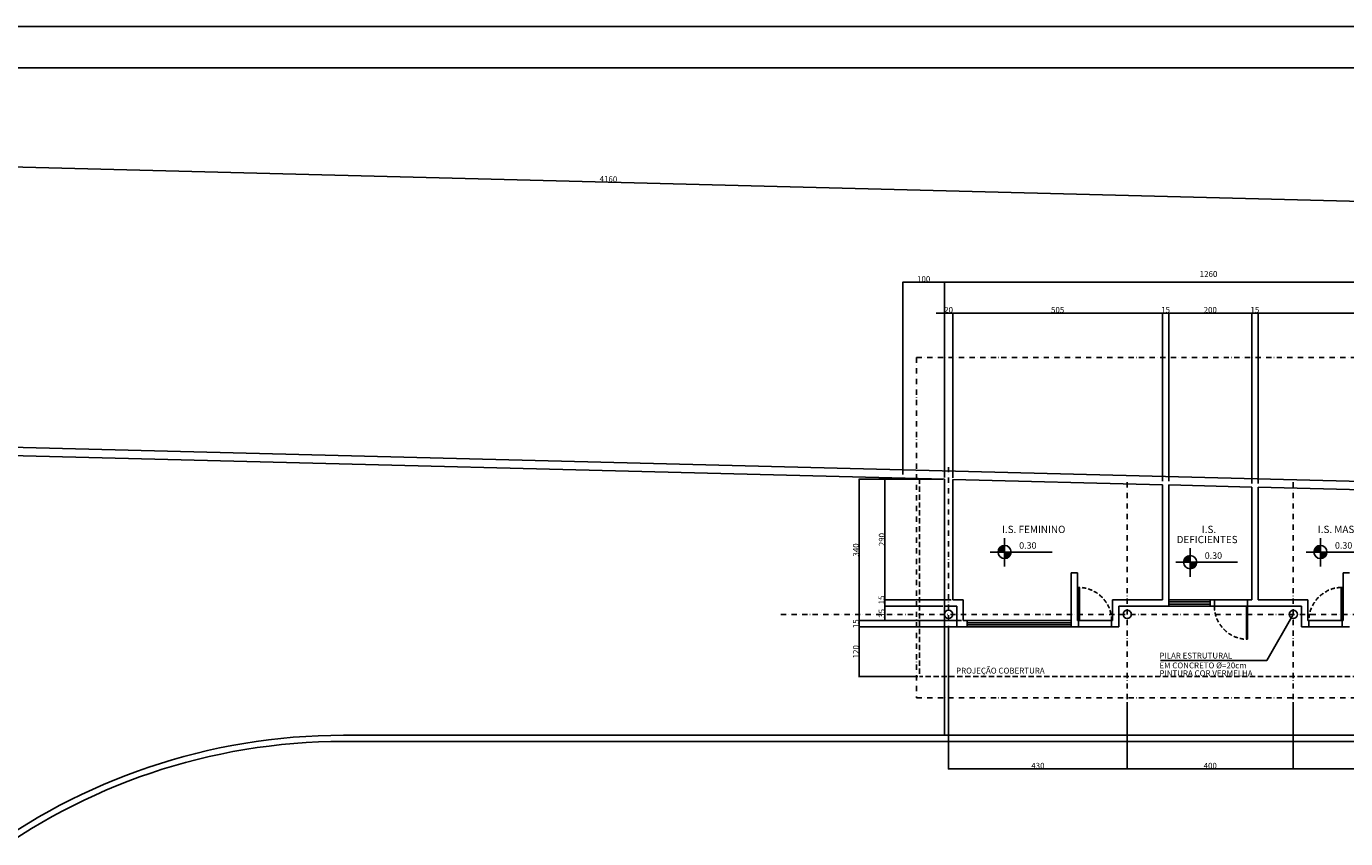
# Model space of a CAD drawing. Extents: x 2685 to 51405, y -603 to 24892.
# Drawn here: x 4390 to 7567, y 12789 to 14745 of the extents above; entities that cross this region are included whole.
import ezdxf

# ---------------------------------------------------------------- set-up
doc = ezdxf.new("R2010")
doc.units = 0
doc.header["$MEASUREMENT"] = 0
doc.header["$PDMODE"] = 34
doc.header["$PDSIZE"] = 50
doc.linetypes.add('DASHDOT', pattern=[25.4, 12.7, -6.35, 0, -6.35])
doc.linetypes.add('DASHED', pattern=[19.05, 12.7, -6.35])
doc.layers.get('0').update_dxf_attribs({"linetype": 'CONTINUOUS'})
doc.layers.get('DEFPOINTS').update_dxf_attribs({"linetype": 'CONTINUOUS'})
for name, color, linetype in [('COTAS', 8, 'CONTINUOUS'), ('DETALHES', 14, 'DASHDOT'), ('EIXOS', 10, 'DASHDOT'), ('L-01', 1, 'CONTINUOUS'), ('L-02', 2, 'CONTINUOUS'), ('L-03', 3, 'CONTINUOUS'), ('L-06', 6, 'CONTINUOUS'), ('PILARES', 6, 'CONTINUOUS'), ('PROJEÇÃO', 1, 'DASHED'), ('TEXTO-P', 3, 'CONTINUOUS')]:
    doc.layers.add(name, color=color, linetype=linetype)
doc.styles.add('ROMANS', font='romans.shx')
doc.styles.get("Standard").update_dxf_attribs({"font": 'romans.shx'})
doc.dimstyles.new('COTA100', dxfattribs={"dimscale": 0, "dimtxt": 14, "dimasz": 10, "dimexe": 0, "dimexo": 4, "dimgap": 0.8, "dimtad": 1, "dimdsep": 46, "dimtxsty": 'ROMANS', "dimblk": 'PONTO1', "dimblk1": 'PONTO3', "dimblk2": 'PONTO3', "dimsah": 1, "dimcen": 3, "dimclrd": 8, "dimclre": 8, "dimclrt": 3, "dimaunit": 1, "dimadec": 0, "dimazin": 0, "dimtfac": 1, "dimtdec": 0, "dimtix": 1, "dimtmove": 2, "dimatfit": 3, "dimldrblk": 'PONTO3', "dimfxl": 0, "dimtvp": 22.222222, "dimtolj": 1, "dimarcsym": 0})

# ---------------------------------------------------------------- blocks, each defined once
blk = doc.blocks.new('PONTO3')
at = {"color": 8}
blk.add_line((0, 0), (-1.01, 0), dxfattribs=at)
at = {"color": 1, "const_width": 0.2}
blk.add_lwpolyline([(-0.1, 0, 1), (0.1, 0, 1)], format="xyb", close=True, dxfattribs=at)
blk = doc.blocks.new('*D237')
at = {"color": 8, "linetype": 'ByBlock'}
for p, q in [((3695, 13749.3), (3712.3, 14422.7)), ((7860.9, 14316.5), (3722.3, 14422.5)), ((7860.8, 13922.7), (7870.9, 14316.2))]:
    blk.add_line(p, q, dxfattribs=at)
at = {"layer": 'DEFPOINTS', "color": 0, "linetype": 'ByBlock'}
for p in [(3712.3, 14422.7), (7860.7, 13918.7), (3694.9, 13745.3)]:
    blk.add_point(p, dxfattribs=at)
at = {"color": 8, "linetype": 'ByBlock', "xscale": 10, "yscale": 10, "zscale": 10}
for p, rotation in [((3712.3, 14422.7), 178.5334), ((7870.9, 14316.2), 358.5334)]:
    blk.add_blockref('PONTO3', p, dxfattribs=dict(at, rotation=rotation))
at = {"color": 3, "linetype": 'ByBlock', "insert": (5791.8, 14377.3), "char_height": 14, "attachment_point": 5, "rotation": 358.5334, "style": 'ROMANS'}
blk.add_mtext('\\A1;4160', dxfattribs=at)
blk = doc.blocks.new('PONTO1')
at = {"color": 1, "const_width": 0.2}
blk.add_lwpolyline([(-0.1, 0, 1), (0.1, 0, 1)], format="xyb", close=True, dxfattribs=at)
blk.add_circle((0, 0), 0.2)
blk = doc.blocks.new('PORTA-D')
at = {"layer": 'L-02'}
for p, q in [((-3, 0), (-3, 100)), ((-3, 100), (0, 100)), ((0, 0), (0, 100)), ((-3, 0), (0, 0))]:
    blk.add_line(p, q, dxfattribs=at)
at = {"layer": 'PROJEÇÃO'}
blk.add_arc((0, 0), 100, 91.7191, 180, dxfattribs=at)
blk = doc.blocks.new('PORTA-E')
at = {"layer": 'L-02'}
for p, q in [((3, 100), (0, 100)), ((0, 0), (0, 100)), ((3, 0), (3, 100)), ((3, 0), (0, 0))]:
    blk.add_line(p, q, dxfattribs=at)
at = {"layer": 'PROJEÇÃO'}
blk.add_arc((0, 0), 100, 0, 88.2809, dxfattribs=at)
blk = doc.blocks.new('*D246')
at = {"color": 8, "linetype": 'ByBlock'}
for p, q in [((20812.3, 13658.1), (20812.3, 14128.6)), ((20822.3, 14128.6), (22062.3, 14128.6)), ((22072.3, 13926.1), (22072.3, 14128.6))]:
    blk.add_line(p, q, dxfattribs=at)
at = {"layer": 'DEFPOINTS', "color": 0, "linetype": 'ByBlock'}
for p in [(22072.3, 14128.6), (22072.3, 13922.1), (20812.3, 13654.1)]:
    blk.add_point(p, dxfattribs=at)
at = {"color": 8, "linetype": 'ByBlock', "xscale": 10, "yscale": 10, "zscale": 10}
for p, rotation in [((20812.3, 14128.6), 179.9994), ((22072.3, 14128.6), 359.9994)]:
    blk.add_blockref('PONTO3', p, dxfattribs=dict(at, rotation=rotation))
at = {"color": 3, "linetype": 'ByBlock', "insert": (21448.2, 14148.6), "char_height": 14, "attachment_point": 5, "rotation": 359.9994, "style": 'ROMANS'}
blk.add_mtext('\\A1;1260', dxfattribs=at)
blk = doc.blocks.new('*D259')
at = {"color": 8, "linetype": 'ByBlock'}
for p, q in [((20802.3, 14054.4), (20792.3, 14054.4)), ((20812.3, 13658.1), (20812.3, 14054.4)), ((20812.3, 14054.4), (20832.3, 14054.4)), ((20832.3, 13657.6), (20832.3, 14054.4)), ((20842.3, 14054.4), (20852.3, 14054.4))]:
    blk.add_line(p, q, dxfattribs=at)
at = {"layer": 'DEFPOINTS', "color": 0, "linetype": 'ByBlock'}
for p in [(20832.3, 14054.4), (20812.3, 13654.1), (20832.3, 13653.6)]:
    blk.add_point(p, dxfattribs=at)
at = {"color": 8, "linetype": 'ByBlock', "xscale": 10, "yscale": 10, "zscale": 10}
blk.add_blockref('PONTO3', (20812.3, 14054.4), dxfattribs=at)
at = {"color": 8, "linetype": 'ByBlock', "xscale": 10, "yscale": 10, "zscale": 10, "rotation": 180}
blk.add_blockref('PONTO3', (20832.3, 14054.4), dxfattribs=at)
at = {"color": 3, "linetype": 'ByBlock', "insert": (20822.3, 14062.2), "char_height": 14, "attachment_point": 5, "style": 'ROMANS'}
blk.add_mtext('\\A1;20', dxfattribs=at)
blk = doc.blocks.new('*D260')
at = {"color": 8, "linetype": 'ByBlock'}
for p, q in [((6620.8, 13657.6), (6620.8, 14054.4)), ((6630.8, 14054.4), (7115.8, 14054.4)), ((7125.8, 13649.8), (7125.8, 14054.4))]:
    blk.add_line(p, q, dxfattribs=at)
at = {"layer": 'DEFPOINTS', "color": 0, "linetype": 'ByBlock'}
for p in [(7125.8, 14054.4), (6620.8, 13653.6), (7125.8, 13645.8)]:
    blk.add_point(p, dxfattribs=at)
at = {"color": 8, "linetype": 'ByBlock', "xscale": 10, "yscale": 10, "zscale": 10, "rotation": 180}
blk.add_blockref('PONTO3', (6620.8, 14054.4), dxfattribs=at)
at = {"color": 8, "linetype": 'ByBlock', "xscale": 10, "yscale": 10, "zscale": 10}
blk.add_blockref('PONTO3', (7125.8, 14054.4), dxfattribs=at)
at = {"color": 3, "linetype": 'ByBlock', "insert": (6873.3, 14062.2), "char_height": 14, "attachment_point": 5, "style": 'ROMANS'}
blk.add_mtext('\\A1;505', dxfattribs=at)
blk = doc.blocks.new('*D261')
at = {"color": 8, "linetype": 'ByBlock'}
for p, q in [((7115.8, 14054.4), (7105.8, 14054.4)), ((7125.8, 13649.8), (7125.8, 14054.4)), ((7125.8, 14054.4), (7140.8, 14054.4)), ((7140.8, 13649.4), (7140.8, 14054.4)), ((7150.8, 14054.4), (7160.8, 14054.4))]:
    blk.add_line(p, q, dxfattribs=at)
at = {"layer": 'DEFPOINTS', "color": 0, "linetype": 'ByBlock'}
for p in [(7140.8, 14054.4), (7125.8, 13645.8), (7140.8, 13645.4)]:
    blk.add_point(p, dxfattribs=at)
at = {"color": 8, "linetype": 'ByBlock', "xscale": 10, "yscale": 10, "zscale": 10}
blk.add_blockref('PONTO3', (7125.8, 14054.4), dxfattribs=at)
at = {"color": 8, "linetype": 'ByBlock', "xscale": 10, "yscale": 10, "zscale": 10, "rotation": 180}
blk.add_blockref('PONTO3', (7140.8, 14054.4), dxfattribs=at)
at = {"color": 3, "linetype": 'ByBlock', "insert": (7133.3, 14062.2), "char_height": 14, "attachment_point": 5, "style": 'ROMANS'}
blk.add_mtext('\\A1;15', dxfattribs=at)
blk = doc.blocks.new('*D262')
at = {"color": 8, "linetype": 'ByBlock'}
for p, q in [((7140.8, 13649.4), (7140.8, 14054.4)), ((7150.8, 14054.4), (7330.8, 14054.4)), ((7340.8, 13644.3), (7340.8, 14054.4))]:
    blk.add_line(p, q, dxfattribs=at)
at = {"layer": 'DEFPOINTS', "color": 0, "linetype": 'ByBlock'}
for p in [(7340.8, 14054.4), (7140.8, 13645.4), (7340.8, 13640.3)]:
    blk.add_point(p, dxfattribs=at)
at = {"color": 8, "linetype": 'ByBlock', "xscale": 10, "yscale": 10, "zscale": 10, "rotation": 180}
blk.add_blockref('PONTO3', (7140.8, 14054.4), dxfattribs=at)
at = {"color": 8, "linetype": 'ByBlock', "xscale": 10, "yscale": 10, "zscale": 10}
blk.add_blockref('PONTO3', (7340.8, 14054.4), dxfattribs=at)
at = {"color": 3, "linetype": 'ByBlock', "insert": (7240.8, 14062.2), "char_height": 14, "attachment_point": 5, "style": 'ROMANS'}
blk.add_mtext('\\A1;200', dxfattribs=at)
blk = doc.blocks.new('*D263')
at = {"color": 8, "linetype": 'ByBlock'}
for p, q in [((7330.8, 14054.4), (7320.8, 14054.4)), ((7340.8, 13644.3), (7340.8, 14054.4)), ((7340.8, 14054.4), (7355.8, 14054.4)), ((7355.8, 13643.9), (7355.8, 14054.4)), ((7365.8, 14054.4), (7375.8, 14054.4))]:
    blk.add_line(p, q, dxfattribs=at)
at = {"layer": 'DEFPOINTS', "color": 0, "linetype": 'ByBlock'}
for p in [(7355.8, 14054.4), (7340.8, 13640.3), (7355.8, 13639.9)]:
    blk.add_point(p, dxfattribs=at)
at = {"color": 8, "linetype": 'ByBlock', "xscale": 10, "yscale": 10, "zscale": 10}
blk.add_blockref('PONTO3', (7340.8, 14054.4), dxfattribs=at)
at = {"color": 8, "linetype": 'ByBlock', "xscale": 10, "yscale": 10, "zscale": 10, "rotation": 180}
blk.add_blockref('PONTO3', (7355.8, 14054.4), dxfattribs=at)
at = {"color": 3, "linetype": 'ByBlock', "insert": (7348.3, 14062.2), "char_height": 14, "attachment_point": 5, "style": 'ROMANS'}
blk.add_mtext('\\A1;15', dxfattribs=at)
blk = doc.blocks.new('*D264')
at = {"color": 8, "linetype": 'ByBlock'}
for p, q in [((7355.8, 13643.9), (7355.8, 14054.4)), ((7365.8, 14054.4), (7870.8, 14054.4)), ((7880.8, 13906.1), (7880.8, 14054.4))]:
    blk.add_line(p, q, dxfattribs=at)
at = {"layer": 'DEFPOINTS', "color": 0, "linetype": 'ByBlock'}
for p in [(7880.8, 14054.4), (7880.8, 13902.1), (7355.8, 13639.9)]:
    blk.add_point(p, dxfattribs=at)
at = {"color": 8, "linetype": 'ByBlock', "xscale": 10, "yscale": 10, "zscale": 10, "rotation": 180}
blk.add_blockref('PONTO3', (7355.8, 14054.4), dxfattribs=at)
at = {"color": 8, "linetype": 'ByBlock', "xscale": 10, "yscale": 10, "zscale": 10}
blk.add_blockref('PONTO3', (7880.8, 14054.4), dxfattribs=at)
at = {"color": 3, "linetype": 'ByBlock', "insert": (7618.3, 14062.2), "char_height": 14, "attachment_point": 5, "style": 'ROMANS'}
blk.add_mtext('\\A1;505', dxfattribs=at)
blk = doc.blocks.new('*D265')
at = {"color": 8, "linetype": 'ByBlock'}
for p, q in [((20606.9, 13323.7), (20606.9, 13333.7)), ((20853.3, 13313.7), (20606.9, 13313.7)), ((20606.9, 13298.7), (20606.9, 13313.7)), ((20838.3, 13298.7), (20606.9, 13298.7)), ((20606.9, 13288.7), (20606.9, 13278.7))]:
    blk.add_line(p, q, dxfattribs=at)
at = {"layer": 'DEFPOINTS', "color": 0, "linetype": 'ByBlock'}
for p in [(20606.9, 13313.7), (20857.3, 13313.7), (20842.3, 13298.7)]:
    blk.add_point(p, dxfattribs=at)
at = {"color": 8, "linetype": 'ByBlock', "xscale": 10, "yscale": 10, "zscale": 10}
for p, rotation in [((20606.9, 13313.7), 270), ((20606.9, 13298.7), 90)]:
    blk.add_blockref('PONTO3', p, dxfattribs=dict(at, rotation=rotation))
at = {"color": 3, "linetype": 'ByBlock', "insert": (20599.1, 13306.2), "char_height": 14, "attachment_point": 5, "rotation": 90, "style": 'ROMANS'}
blk.add_mtext('\\A1;15', dxfattribs=at)
blk = doc.blocks.new('*D266')
at = {"color": 8, "linetype": 'ByBlock'}
for p, q in [((6596.8, 13348.7), (6457.6, 13348.7)), ((6457.6, 13323.7), (6457.6, 13338.7)), ((6641.8, 13313.7), (6457.6, 13313.7))]:
    blk.add_line(p, q, dxfattribs=at)
at = {"layer": 'DEFPOINTS', "color": 0, "linetype": 'ByBlock'}
for p in [(6457.6, 13348.7), (6600.8, 13348.7), (6645.8, 13313.7)]:
    blk.add_point(p, dxfattribs=at)
at = {"color": 8, "linetype": 'ByBlock', "xscale": 10, "yscale": 10, "zscale": 10}
for p, rotation in [((6457.6, 13348.7), 90), ((6457.6, 13313.7), 270)]:
    blk.add_blockref('PONTO3', p, dxfattribs=dict(at, rotation=rotation))
at = {"color": 3, "linetype": 'ByBlock', "insert": (6449.8, 13331.2), "char_height": 14, "attachment_point": 5, "rotation": 90, "style": 'ROMANS'}
blk.add_mtext('\\A1;35', dxfattribs=at)
blk = doc.blocks.new('*D267')
at = {"color": 8, "linetype": 'ByBlock'}
for p, q in [((6457.6, 13373.7), (6457.6, 13383.7)), ((6616.8, 13363.7), (6457.6, 13363.7)), ((6457.6, 13348.7), (6457.6, 13363.7)), ((6457.6, 13348.7), (6457.6, 13363.7)), ((6596.8, 13348.7), (6457.6, 13348.7)), ((6457.6, 13338.7), (6457.6, 13328.7))]:
    blk.add_line(p, q, dxfattribs=at)
at = {"layer": 'DEFPOINTS', "color": 0, "linetype": 'ByBlock'}
for p in [(6457.6, 13363.7), (6600.8, 13348.7), (6620.8, 13363.7)]:
    blk.add_point(p, dxfattribs=at)
at = {"color": 8, "linetype": 'ByBlock', "xscale": 10, "yscale": 10, "zscale": 10}
for p, rotation in [((6457.6, 13363.7), 270), ((6457.6, 13348.7), 90)]:
    blk.add_blockref('PONTO3', p, dxfattribs=dict(at, rotation=rotation))
at = {"color": 3, "linetype": 'ByBlock', "insert": (6449.1, 13363.5), "char_height": 14, "attachment_point": 5, "rotation": 90, "style": 'ROMANS'}
blk.add_mtext('\\A1;15', dxfattribs=at)
blk = doc.blocks.new('*D268')
at = {"color": 8, "linetype": 'ByBlock'}
for p, q in [((6596.8, 13654.1), (6457.6, 13654.1)), ((6457.6, 13373.7), (6457.6, 13644.1)), ((6616.8, 13363.7), (6457.6, 13363.7))]:
    blk.add_line(p, q, dxfattribs=at)
at = {"layer": 'DEFPOINTS', "color": 0, "linetype": 'ByBlock'}
for p in [(6457.6, 13654.1), (6600.8, 13654.1), (6620.8, 13363.7)]:
    blk.add_point(p, dxfattribs=at)
at = {"color": 8, "linetype": 'ByBlock', "xscale": 10, "yscale": 10, "zscale": 10}
for p, rotation in [((6457.6, 13654.1), 90), ((6457.6, 13363.7), 270)]:
    blk.add_blockref('PONTO3', p, dxfattribs=dict(at, rotation=rotation))
at = {"color": 3, "linetype": 'ByBlock', "insert": (6449.8, 13508.9), "char_height": 14, "attachment_point": 5, "rotation": 90, "style": 'ROMANS'}
blk.add_mtext('\\A1;290', dxfattribs=at)
blk = doc.blocks.new('*D269')
at = {"color": 8, "linetype": 'ByBlock'}
for p, q in [((20808.3, 13654.1), (20606.9, 13654.1)), ((20606.9, 13644.1), (20606.9, 13323.7)), ((20853.3, 13313.7), (20606.9, 13313.7))]:
    blk.add_line(p, q, dxfattribs=at)
at = {"layer": 'DEFPOINTS', "color": 0, "linetype": 'ByBlock'}
for p in [(20812.3, 13654.1), (20606.9, 13313.7), (20857.3, 13313.7)]:
    blk.add_point(p, dxfattribs=at)
at = {"color": 8, "linetype": 'ByBlock', "xscale": 10, "yscale": 10, "zscale": 10}
for p, rotation in [((20606.9, 13654.1), 90), ((20606.9, 13313.7), 270)]:
    blk.add_blockref('PONTO3', p, dxfattribs=dict(at, rotation=rotation))
at = {"color": 3, "linetype": 'ByBlock', "insert": (20599.1, 13483.9), "char_height": 14, "attachment_point": 5, "rotation": 90, "style": 'ROMANS'}
blk.add_mtext('\\A1;340', dxfattribs=at)
blk = doc.blocks.new('*D270')
at = {"color": 8, "linetype": 'ByBlock'}
for p, q in [((20712.3, 13665.7), (20712.3, 14128.6)), ((20802.3, 14128.6), (20722.3, 14128.6)), ((20812.3, 13662.1), (20812.3, 14128.6))]:
    blk.add_line(p, q, dxfattribs=at)
at = {"layer": 'DEFPOINTS', "color": 0, "linetype": 'ByBlock'}
for p in [(20712.3, 14128.6), (20712.3, 13661.7), (20812.3, 13658.1)]:
    blk.add_point(p, dxfattribs=at)
at = {"color": 8, "linetype": 'ByBlock', "xscale": 10, "yscale": 10, "zscale": 10}
for p, rotation in [((20712.3, 14128.6), 179.9994), ((20812.3, 14128.6), 359.9994)]:
    blk.add_blockref('PONTO3', p, dxfattribs=dict(at, rotation=rotation))
at = {"color": 3, "linetype": 'ByBlock', "insert": (20762.3, 14136.4), "char_height": 14, "attachment_point": 5, "rotation": 359.9994, "style": 'ROMANS'}
blk.add_mtext('\\A1;100', dxfattribs=at)
blk = doc.blocks.new('*D271')
at = {"color": 8, "linetype": 'ByBlock'}
for p, q in [((20822.3, 13117), (20822.3, 12956.3)), ((21252.3, 13117), (21252.3, 12956.3)), ((20832.3, 12956.3), (21242.3, 12956.3))]:
    blk.add_line(p, q, dxfattribs=at)
at = {"layer": 'DEFPOINTS', "color": 0, "linetype": 'ByBlock'}
for p in [(20822.3, 13121), (21252.3, 13121), (21252.3, 12956.3)]:
    blk.add_point(p, dxfattribs=at)
at = {"color": 8, "linetype": 'ByBlock', "xscale": 10, "yscale": 10, "zscale": 10, "rotation": 180}
blk.add_blockref('PONTO3', (20822.3, 12956.3), dxfattribs=at)
at = {"color": 8, "linetype": 'ByBlock', "xscale": 10, "yscale": 10, "zscale": 10}
blk.add_blockref('PONTO3', (21252.3, 12956.3), dxfattribs=at)
at = {"color": 3, "linetype": 'ByBlock', "insert": (21037.3, 12964.1), "char_height": 14, "attachment_point": 5, "style": 'ROMANS'}
blk.add_mtext('\\A1;430', dxfattribs=at)
blk = doc.blocks.new('*D272')
at = {"color": 8, "linetype": 'ByBlock'}
for p, q in [((7040.8, 13117), (7040.8, 12956.3)), ((7440.8, 13117), (7440.8, 12956.3)), ((7050.8, 12956.3), (7430.8, 12956.3))]:
    blk.add_line(p, q, dxfattribs=at)
at = {"layer": 'DEFPOINTS', "color": 0, "linetype": 'ByBlock'}
for p in [(7040.8, 13121), (7440.8, 13121), (7440.8, 12956.3)]:
    blk.add_point(p, dxfattribs=at)
at = {"color": 8, "linetype": 'ByBlock', "xscale": 10, "yscale": 10, "zscale": 10, "rotation": 180}
blk.add_blockref('PONTO3', (7040.8, 12956.3), dxfattribs=at)
at = {"color": 8, "linetype": 'ByBlock', "xscale": 10, "yscale": 10, "zscale": 10}
blk.add_blockref('PONTO3', (7440.8, 12956.3), dxfattribs=at)
at = {"color": 3, "linetype": 'ByBlock', "insert": (7240.8, 12964.1), "char_height": 14, "attachment_point": 5, "style": 'ROMANS'}
blk.add_mtext('\\A1;400', dxfattribs=at)
blk = doc.blocks.new('*D273')
at = {"color": 8, "linetype": 'ByBlock'}
for p, q in [((7440.8, 13117), (7440.8, 12956.3)), ((7870.8, 13117), (7870.8, 12956.3)), ((7450.8, 12956.3), (7860.8, 12956.3))]:
    blk.add_line(p, q, dxfattribs=at)
at = {"layer": 'DEFPOINTS', "color": 0, "linetype": 'ByBlock'}
for p in [(7440.8, 13121), (7870.8, 13121), (7870.8, 12956.3)]:
    blk.add_point(p, dxfattribs=at)
at = {"color": 8, "linetype": 'ByBlock', "xscale": 10, "yscale": 10, "zscale": 10, "rotation": 180}
blk.add_blockref('PONTO3', (7440.8, 12956.3), dxfattribs=at)
at = {"color": 8, "linetype": 'ByBlock', "xscale": 10, "yscale": 10, "zscale": 10}
blk.add_blockref('PONTO3', (7870.8, 12956.3), dxfattribs=at)
at = {"color": 3, "linetype": 'ByBlock', "insert": (7655.8, 12964.1), "char_height": 14, "attachment_point": 5, "style": 'ROMANS'}
blk.add_mtext('\\A1;430', dxfattribs=at)
blk = doc.blocks.new('*X4')
at = {"color": 0}
for p, q in [((3027.2, 4896.1), (3034.7, 4903.6)), ((3027.3, 4896.3), (3034.6, 4903.6)), ((3027.3, 4896.5), (3034.4, 4903.6)), ((3027.3, 4896.7), (3034.2, 4903.6)), ((3027.3, 4896.9), (3034, 4903.6)), ((3027.3, 4897.1), (3033.8, 4903.6)), ((3027.4, 4896.1), (3034.8, 4903.5)), ((3027.4, 4897.3), (3033.6, 4903.5)), ((3027.4, 4897.5), (3033.4, 4903.5)), ((3027.5, 4897.8), (3033.1, 4903.4)), ((3027.5, 4898), (3032.9, 4903.4)), ((3027.6, 4896.1), (3034.8, 4903.3)), ((3027.6, 4898.2), (3032.7, 4903.3)), ((3027.7, 4898.5), (3032.4, 4903.2)), ((3027.8, 4896.1), (3034.8, 4903.1)), ((3027.8, 4898.8), (3032.1, 4903.1)), ((3027.9, 4896.1), (3034.8, 4903)), ((3027.9, 4899.1), (3031.8, 4903)), ((3028, 4899.4), (3031.5, 4902.9)), ((3028.1, 4896.1), (3034.8, 4902.8)), ((3028.2, 4899.8), (3031.1, 4902.7)), ((3028.3, 4896.1), (3034.8, 4902.6)), ((3028.5, 4896.1), (3034.8, 4902.4)), ((3028.5, 4900.2), (3030.7, 4902.4)), ((3028.6, 4896.1), (3034.8, 4902.2)), ((3028.8, 4896.1), (3034.8, 4902.1)), ((3029, 4896.1), (3034.8, 4901.9)), ((3029, 4900.8), (3030.1, 4901.9)), ((3029.2, 4896.1), (3034.8, 4901.7)), ((3029.4, 4896.1), (3034.8, 4901.5)), ((3029.5, 4896.1), (3034.8, 4901.4)), ((3029.7, 4896.1), (3034.8, 4901.2)), ((3029.9, 4896.1), (3034.8, 4901)), ((3030.1, 4896.1), (3034.8, 4900.8)), ((3030.2, 4896.1), (3034.8, 4900.7)), ((3030.4, 4896.1), (3034.8, 4900.5)), ((3030.6, 4896.1), (3034.8, 4900.3)), ((3030.8, 4896.1), (3034.8, 4900.1)), ((3030.9, 4896.1), (3034.8, 4899.9)), ((3031.1, 4896.1), (3034.8, 4899.8)), ((3031.3, 4896.1), (3034.8, 4899.6)), ((3031.5, 4896.1), (3034.8, 4899.4)), ((3031.7, 4896.1), (3034.8, 4899.2)), ((3031.8, 4896.1), (3034.8, 4899.1)), ((3032, 4896.1), (3034.8, 4898.9)), ((3032.2, 4896.1), (3034.8, 4898.7)), ((3032.4, 4896.1), (3034.8, 4898.5)), ((3032.5, 4896.1), (3034.8, 4898.4)), ((3032.7, 4896.1), (3034.8, 4898.2)), ((3032.9, 4896.1), (3034.8, 4898)), ((3033.1, 4896.1), (3034.8, 4897.8)), ((3033.2, 4896.1), (3034.8, 4897.7)), ((3033.4, 4896.1), (3034.8, 4897.5)), ((3033.6, 4896.1), (3034.8, 4897.3)), ((3033.8, 4896.1), (3034.8, 4897.1)), ((3034, 4896.1), (3034.8, 4896.9)), ((3034.1, 4896.1), (3034.8, 4896.8)), ((3034.3, 4896.1), (3034.8, 4896.6)), ((3034.5, 4896.1), (3034.8, 4896.4)), ((3034.7, 4896.1), (3034.8, 4896.2)), ((3034.8, 4896.1), (3034.8, 4896.1)), ((3034.8, 4895.9), (3035, 4896.1)), ((3034.8, 4895.7), (3035.2, 4896.1)), ((3034.8, 4895.5), (3035.4, 4896.1)), ((3034.8, 4895.4), (3035.5, 4896.1)), ((3034.8, 4895.2), (3035.7, 4896.1)), ((3034.8, 4895), (3035.9, 4896.1)), ((3034.8, 4894.8), (3036.1, 4896.1)), ((3034.8, 4894.6), (3036.2, 4896.1)), ((3034.8, 4894.5), (3036.4, 4896.1)), ((3034.8, 4894.3), (3036.6, 4896.1)), ((3034.8, 4894.1), (3036.8, 4896.1)), ((3034.8, 4893.9), (3037, 4896.1)), ((3034.8, 4893.8), (3037.1, 4896.1)), ((3034.8, 4893.6), (3037.3, 4896.1)), ((3034.8, 4893.4), (3037.5, 4896.1)), ((3034.8, 4893.2), (3037.7, 4896.1)), ((3034.8, 4893.1), (3037.8, 4896.1)), ((3034.8, 4892.9), (3038, 4896.1)), ((3034.8, 4892.7), (3038.2, 4896.1)), ((3034.8, 4892.5), (3038.4, 4896.1)), ((3034.8, 4892.3), (3038.5, 4896.1)), ((3034.8, 4892.2), (3038.7, 4896.1)), ((3034.8, 4892), (3038.9, 4896.1)), ((3034.8, 4891.8), (3039.1, 4896.1)), ((3034.8, 4891.6), (3039.3, 4896.1)), ((3034.8, 4891.5), (3039.4, 4896.1)), ((3034.8, 4891.3), (3039.6, 4896.1)), ((3034.8, 4891.1), (3039.8, 4896.1)), ((3034.8, 4890.9), (3040, 4896.1)), ((3034.8, 4890.8), (3040.1, 4896.1)), ((3034.8, 4890.6), (3040.3, 4896.1)), ((3034.8, 4890.4), (3040.5, 4896.1)), ((3034.8, 4890.2), (3040.7, 4896.1)), ((3034.8, 4890.1), (3040.8, 4896.1)), ((3034.8, 4889.9), (3041, 4896.1)), ((3034.8, 4889.7), (3041.2, 4896.1)), ((3034.8, 4889.5), (3041.4, 4896.1)), ((3034.8, 4889.3), (3041.6, 4896.1)), ((3034.8, 4889.2), (3041.7, 4896.1)), ((3034.8, 4889), (3041.9, 4896.1)), ((3034.8, 4888.8), (3042.1, 4896.1)), ((3034.8, 4888.6), (3042.3, 4896.1)), ((3034.9, 4888.6), (3042.3, 4896)), ((3035.1, 4888.6), (3042.3, 4895.8)), ((3035.3, 4888.6), (3042.3, 4895.6)), ((3035.5, 4888.7), (3042.2, 4895.4)), ((3035.7, 4888.7), (3042.2, 4895.2)), ((3035.9, 4888.7), (3042.2, 4895)), ((3036.1, 4888.7), (3042.2, 4894.8)), ((3036.3, 4888.8), (3042.1, 4894.6)), ((3036.6, 4888.8), (3042.1, 4894.3)), ((3036.8, 4888.9), (3042, 4894.1)), ((3037.1, 4889), (3041.9, 4893.8)), ((3037.3, 4889.1), (3041.8, 4893.6)), ((3037.6, 4889.2), (3041.7, 4893.3)), ((3037.9, 4889.3), (3041.6, 4893)), ((3038.3, 4889.5), (3041.4, 4892.6)), ((3038.7, 4889.7), (3041.2, 4892.2)), ((3039.2, 4890.1), (3040.8, 4891.7))]:
    blk.add_line(p, q, dxfattribs=at)
blk = doc.blocks.new('NIVEL')
at = {"layer": 'COTAS'}
for p, q in [((0, 15.9), (0, -16.8)), ((-16.5, 0), (54.4, 0))]:
    blk.add_line(p, q, dxfattribs=at)
blk.add_circle((0, 0), 7.5, dxfattribs=at)
blk.add_blockref('*X4', (-3034.7, -4896.1), dxfattribs=at)
at = {"layer": 'L-03', "style": 'ROMANS'}
blk.add_attdef('NIVEL', (16.7, 3.8), '', height=7.5, dxfattribs=at)
blk = doc.blocks.new('*D348')
at = {"color": 8, "linetype": 'ByBlock'}
for p, q in [((20834.3, 13298.7), (20606.9, 13298.7)), ((20606.9, 13288.7), (20606.9, 13188.7)), ((20748.3, 13178.7), (20606.9, 13178.7))]:
    blk.add_line(p, q, dxfattribs=at)
at = {"layer": 'DEFPOINTS', "color": 0, "linetype": 'ByBlock'}
for p in [(20838.3, 13298.7), (20606.9, 13178.7), (20752.3, 13178.7)]:
    blk.add_point(p, dxfattribs=at)
at = {"color": 8, "linetype": 'ByBlock', "xscale": 10, "yscale": 10, "zscale": 10}
for p, rotation in [((20606.9, 13298.7), 90), ((20606.9, 13178.7), 270)]:
    blk.add_blockref('PONTO3', p, dxfattribs=dict(at, rotation=rotation))
at = {"color": 3, "linetype": 'ByBlock', "insert": (20599.1, 13238.7), "char_height": 14, "attachment_point": 5, "rotation": 90, "style": 'ROMANS'}
blk.add_mtext('\\A1;120', dxfattribs=at)

msp = doc.modelspace()

# ---------------------------------------------------------------- linework, layer by layer
at = {"color": 2}
msp.add_line((2685.35597, 14745.04939), (16185.35597, 14745.04939), dxfattribs=at)
at = {"color": 6}
msp.add_line((2935.35597, 14645.04939), (16085.35597, 14645.04939), dxfattribs=at)
at = {"layer": 'DETALHES'}
for p, q in [((6533.74958, 13947.12727), (6533.74958, 13127.63095)), ((6533.74958, 13947.12727), (10789.18188, 13947.12727)), ((6533.74958, 13127.63095), (10789.18188, 13127.63095))]:
    msp.add_line(p, q, dxfattribs=at)
at = {"layer": 'EIXOS', "linetype": 'DASHDOT'}
for p, q in [((6610.82035, 13683.63765), (6610.82035, 13121.02286)), ((7040.82035, 13647.12917), (7040.82035, 13121.02286)), ((7440.82035, 13647.12917), (7440.82035, 13121.02286)), ((10784.21598, 13328.71918), (6205.44127, 13328.71918))]:
    msp.add_line(p, q, dxfattribs=at)
at = {"layer": 'L-01'}
for p, q in [((7240.82035, 13358.71918), (7140.82035, 13358.71918)), ((7240.82035, 13353.71918), (7140.82035, 13353.71918)), ((7376.93288, 13217.24983), (7440.82035, 13328.71918)), ((6905.82035, 13308.71918), (6655.82035, 13308.71918)), ((6905.82035, 13303.71918), (6655.82035, 13303.71918)), ((7121.22607, 13217.24983), (7376.93288, 13217.24983))]:
    msp.add_line(p, q, dxfattribs=at)
at = {"layer": 'L-02'}
for p, q in [((6600.82035, 13348.71918), (6600.82035, 13037.6309)), ((7240.82035, 13363.71918), (7140.82035, 13363.71918)), ((7240.82035, 13348.71918), (7140.82035, 13348.71918)), ((7250.82035, 13363.71918), (7330.82035, 13363.71918)), ((7330.82035, 13348.71918), (7250.82035, 13348.71918)), ((6905.82035, 13313.71918), (6655.82035, 13313.71918)), ((7003.32035, 13313.71918), (6923.32035, 13313.71918)), ((7478.32035, 13313.71918), (7558.32035, 13313.71918)), ((6610.82035, 13037.6309), (6610.82035, 13298.71918)), ((6610.82035, 13298.71918), (6630.82035, 13298.71918)), ((6905.82035, 13298.71918), (6655.82035, 13298.71918)), ((6923.32035, 13298.71918), (7003.32035, 13298.71918)), ((7558.32035, 13298.71918), (7478.32035, 13298.71918))]:
    msp.add_line(p, q, dxfattribs=at)
at = {"layer": 'L-03'}
for p, q in [((6600.82035, 13037.6309), (5153.80524, 13037.6309)), ((8520.82035, 13037.6309), (6600.82035, 13037.6309)), ((12641.80524, 13022.6309), (5153.80524, 13022.6309))]:
    msp.add_line(p, q, dxfattribs=at)
for radius in [1465, 1450]:
    msp.add_arc((5153.80524, 11572.6309), radius, 90, 163.70274711, dxfattribs=at)
at = {"layer": 'L-06'}
for p, q in [((7853.6911, 13642.21994), (3695.04162, 13748.21279)), ((6600.82035, 13654.14577), (3709.14658, 13727.8468)), ((6600.82035, 13654.14577), (6600.82035, 13357.03174)), ((6600.82035, 13649.14415), (6600.82035, 13348.71918)), ((6620.82035, 13653.63603), (6620.82035, 13372.03174)), ((6620.82035, 13653.63603), (6620.82035, 13363.71918)), ((7125.82035, 13640.76493), (6620.82035, 13653.63603)), ((7125.82035, 13640.76493), (7125.82035, 13363.71918)), ((7140.82035, 13640.38262), (7140.82035, 13348.71918)), ((7340.82035, 13635.28515), (7140.82035, 13640.38262)), ((7340.82035, 13635.28515), (7340.82035, 13363.71918)), ((7355.82035, 13634.90284), (7355.82035, 13363.71918)), ((7860.82035, 13622.03174), (7355.82035, 13634.90284)), ((6905.82035, 13428.71918), (6905.82035, 13298.71918)), ((6905.82035, 13428.71918), (6920.82035, 13428.71918)), ((6920.82035, 13428.71918), (6920.82035, 13313.71918)), ((7575.82035, 13428.71918), (7560.82035, 13428.71918)), ((7560.82035, 13428.71918), (7560.82035, 13313.71918)), ((6600.82035, 13348.71918), (6630.82035, 13348.71918)), ((6620.82035, 13363.71918), (6645.82035, 13363.71918)), ((6630.82035, 13348.71918), (6630.82035, 13298.71918)), ((6645.82035, 13363.71918), (6645.82035, 13313.71918)), ((7005.82035, 13363.71918), (7005.82035, 13313.71918)), ((7125.82035, 13363.71918), (7005.82035, 13363.71918)), ((7020.82035, 13348.71918), (7020.82035, 13298.71918)), ((7140.82035, 13348.71918), (7020.82035, 13348.71918)), ((7250.82035, 13363.71918), (7240.82035, 13363.71918)), ((7240.82035, 13363.71918), (7240.82035, 13348.71918)), ((7250.82035, 13348.71918), (7240.82035, 13348.71918)), ((7250.82035, 13363.71918), (7250.82035, 13348.71918)), ((7340.82035, 13363.71918), (7330.82035, 13363.71918)), ((7330.82035, 13363.71918), (7330.82035, 13348.71918)), ((7460.82035, 13348.71918), (7330.82035, 13348.71918)), ((7475.82035, 13363.71918), (7355.82035, 13363.71918)), ((7460.82035, 13348.71918), (7460.82035, 13298.71918)), ((7475.82035, 13363.71918), (7475.82035, 13313.71918)), ((6645.82035, 13313.71918), (6655.82035, 13313.71918)), ((6655.82035, 13313.71918), (6655.82035, 13298.71918)), ((6920.82035, 13313.71918), (6923.32035, 13313.71918)), ((6923.32035, 13313.71918), (6923.32035, 13298.71918)), ((7003.32035, 13313.71918), (7003.32035, 13298.71918)), ((7003.32035, 13313.71918), (7005.82035, 13313.71918)), ((7478.32035, 13313.71918), (7475.82035, 13313.71918)), ((7478.32035, 13313.71918), (7478.32035, 13298.71918)), ((7558.32035, 13313.71918), (7558.32035, 13298.71918)), ((7560.82035, 13313.71918), (7558.32035, 13313.71918)), ((6630.82035, 13298.71918), (6655.82035, 13298.71918)), ((6905.82035, 13298.71918), (6923.32035, 13298.71918)), ((7003.32035, 13298.71918), (7020.82035, 13298.71918)), ((7478.32035, 13298.71918), (7460.82035, 13298.71918)), ((7575.82035, 13298.71918), (7558.32035, 13298.71918))]:
    msp.add_line(p, q, dxfattribs=at)
at = {"layer": 'PILARES'}
for centre in [(6610.82035, 13328.71918), (7040.82035, 13328.71918), (7440.82035, 13328.71918)]:
    msp.add_circle(centre, 10, dxfattribs=at)
at = {"layer": 'PROJEÇÃO'}
for p in [(6540.82035, 13655.67501), (8720.82035, 13178.71918)]:
    msp.add_line(p, (6540.82035, 13178.71918), dxfattribs=at)

# ---------------------------------------------------------------- block references
at = {"xscale": 2.1, "yscale": 2.1, "zscale": 2.1}
for p in [(6745.6844, 13478.94921), (7506.01979, 13478.94921), (7192.48438, 13454.51862)]:
    msp.add_blockref('NIVEL', p, dxfattribs=at).add_auto_attribs({'NIVEL': '0.30'})
at = {"layer": 'COTAS', "xscale": 0.8, "yscale": 0.8, "zscale": 0.8}
for name, p in [('PORTA-E', (6923.32035, 13313.71918)), ('PORTA-D', (7558.32035, 13313.71918))]:
    msp.add_blockref(name, p, dxfattribs=at)
at = {"layer": 'COTAS', "xscale": 0.8, "yscale": 0.8, "zscale": 0.8, "rotation": 180}
msp.add_blockref('PORTA-E', (7330.82035, 13348.71918), dxfattribs=at)

# ---------------------------------------------------------------- texts
at = {"layer": 'TEXTO-P'}
for s, p in [('I.S. FEMININO', (6739.41203, 13524.69582)), ('I.S.', (7220.43471, 13524.69582)), ('I.S. MASCULINO', (7499.74742, 13524.69582)), ('DEFICIENTES', (7159.86363, 13500.26523))]:
    msp.add_text(s, height=17.5, dxfattribs=at).set_placement(p)
at = {"layer": 'TEXTO-P', "color": 2, "style": 'ROMANS'}
for s, p in [('PILAR ESTRUTURAL', (7118.34951, 13222.39732)), ('PROJEÇÃO COBERTURA', (6628.75317, 13186.1716)), ('EM CONCRETO %%c=20cm', (7118.34951, 13198.7635)), ('PINTURA COR VERMELHA', (7118.34951, 13179.88309))]:
    msp.add_text(s, height=14, dxfattribs=at).set_placement(p)

# ---------------------------------------------------------------- dimensions: what is measured, and where the dimension line sits
at = {"layer": 'COTAS'}
for base, p1, p2, angle, picture, middle in [((3712.27323, 14422.70824), (7860.73225, 13918.68932), (3694.92862, 13745.25293), 358.5334, '*D237', (5791.79149, 14377.26974)), ((6457.60345, 13348.71918), (6645.82035, 13313.71918), (6600.82035, 13348.71918), 90, '*D266', (6449.80345, 13331.21918))]:
    dim = msp.add_linear_dim(base=base, p1=p1, p2=p2, angle=angle, dimstyle='COTA100', dxfattribs=at)
    dim.commit()
    dim.dimension.update_dxf_attribs({"geometry": picture, "text_midpoint": middle})
for base, p1, p2, angle, picture, middle in [((6500.82524, 14128.57132), (6600.82035, 13658.14577), (6500.82035, 13661.69613), 359.9994, '*D270', (6550.82534, 14136.37079)), ((6395.42568, 13313.71918), (6630.82035, 13298.71918), (6645.82035, 13313.71918), 90, '*D265', (6387.62568, 13306.21918)), ((6395.42568, 13178.71918), (6626.82035, 13298.71918), (6540.82035, 13178.71918), 90, '*D348', (6387.62568, 13238.71918))]:
    dim = msp.add_linear_dim(base=base, p1=p1, p2=p2, angle=angle, dimstyle='COTA100', dxfattribs=at)
    dim.commit()
    dim.dimension.update_dxf_attribs({"geometry": picture, "text_midpoint": middle, "insert": (-14211.44858, 0)})
dim = msp.add_linear_dim(base=(7860.82251, 14128.55707), p1=(6600.82035, 13654.14577), p2=(7860.82035, 13922.12917), angle=359.9994, dimstyle='COTA100', dxfattribs=at)
dim.commit()
dim.dimension.update_dxf_attribs({"geometry": '*D246', "text_midpoint": (7236.74692, 14148.62415), "dimtype": 160, "insert": (-14211.44858, 0)})
for base, p1, p2, picture, middle in [((6620.82035, 14054.3923), (6600.82035, 13654.14577), (6620.82035, 13653.63603), '*D259', (6610.82035, 14062.1923)), ((7040.82035, 12956.31065), (6610.82035, 13121.02286), (7040.82035, 13121.02286), '*D271', (6825.82035, 12964.11065))]:
    dim = msp.add_linear_dim(base=base, p1=p1, p2=p2, dimstyle='COTA100', dxfattribs=at)
    dim.commit()
    dim.dimension.update_dxf_attribs({"geometry": picture, "text_midpoint": middle, "insert": (-14211.44858, 0)})
for base, p1, p2, picture, middle in [((7125.82035, 14054.3923), (6620.82035, 13653.63603), (7125.82035, 13645.76655), '*D260', (6873.32035, 14062.1923)), ((7140.82035, 14054.3923), (7125.82035, 13645.76655), (7140.82035, 13645.38424), '*D261', (7133.32035, 14062.1923)), ((7340.82035, 14054.3923), (7140.82035, 13645.38424), (7340.82035, 13640.28678), '*D262', (7240.82035, 14062.1923)), ((7355.82035, 14054.3923), (7340.82035, 13640.28678), (7355.82035, 13639.90447), '*D263', (7348.32035, 14062.1923)), ((7440.82035, 12956.31065), (7040.82035, 13121.02286), (7440.82035, 13121.02286), '*D272', (7240.82035, 12964.11065)), ((7870.82035, 12956.31065), (7440.82035, 13121.02286), (7870.82035, 13121.02286), '*D273', (7655.82035, 12964.11065))]:
    dim = msp.add_linear_dim(base=base, p1=p1, p2=p2, dimstyle='COTA100', dxfattribs=at)
    dim.commit()
    dim.dimension.update_dxf_attribs({"geometry": picture, "text_midpoint": middle})
dim = msp.add_linear_dim(base=(7880.82035, 14054.3923), p1=(7355.82035, 13639.90447), p2=(7880.82035, 13902.12917), text='505', dimstyle='COTA100', dxfattribs=at)
dim.commit()
dim.dimension.update_dxf_attribs({"geometry": '*D264', "text_midpoint": (7618.32035, 14062.1923)})
dim = msp.add_linear_dim(base=(6395.42568, 13313.71918), p1=(6600.82035, 13654.14577), p2=(6645.82035, 13313.71918), angle=90, text='340', dimstyle='COTA100', dxfattribs=at)
dim.commit()
dim.dimension.update_dxf_attribs({"geometry": '*D269', "text_midpoint": (6387.62568, 13483.93248), "insert": (-14211.44858, 0)})
dim = msp.add_linear_dim(base=(6457.60345, 13654.14577), p1=(6620.82035, 13363.71918), p2=(6600.82035, 13654.14577), angle=90, text='290', dimstyle='COTA100', dxfattribs=at)
dim.commit()
dim.dimension.update_dxf_attribs({"geometry": '*D268', "text_midpoint": (6449.80345, 13508.93248)})
dim = msp.add_linear_dim(base=(6457.60345, 13363.71918), p1=(6600.82035, 13348.71918), p2=(6620.82035, 13363.71918), angle=90, dimstyle='COTA100', dxfattribs=at)
dim.commit()
dim.dimension.update_dxf_attribs({"geometry": '*D267', "text_midpoint": (6449.09307, 13363.53774), "dimtype": 160})

doc.saveas('drawing.dxf')
